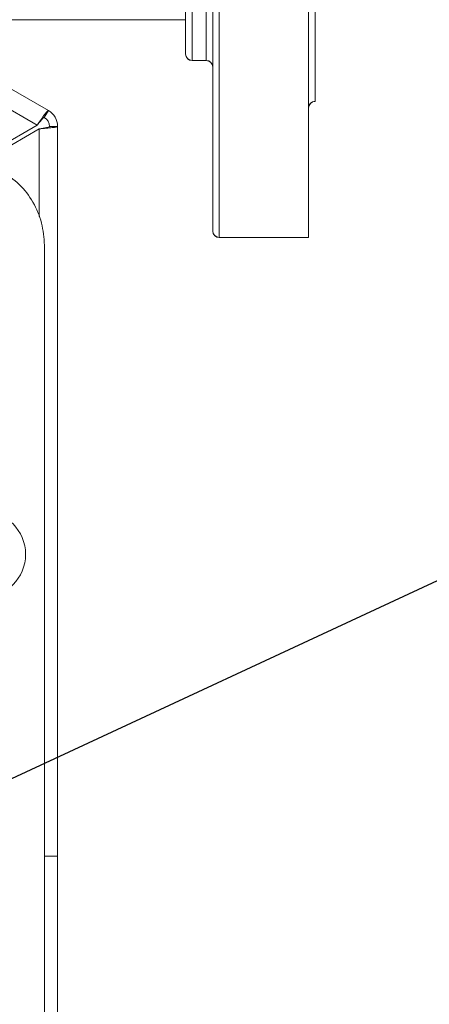
# Model space of a CAD drawing. Units: inches. Extents: x 3 to 207, y 0 to 132.
# Drawn here: x 135 to 139, y 110 to 119 of the extents above; entities that cross this region are included whole.
import ezdxf

# ---------------------------------------------------------------- set-up
doc = ezdxf.new("R2010")
doc.units = ezdxf.units.IN
doc.header["$MEASUREMENT"] = 0
doc.layers.add('TEXT', color=7, linetype='Continuous')
doc.dimstyles.new('SLDDIMSTYLE3', dxfattribs={"dimtxt": 0.18, "dimasz": 1.25, "dimexe": 0, "dimexo": 0.0625, "dimgap": 0, "dimtad": 0, "dimtih": 1, "dimtoh": 1, "dimdec": 0, "dimrnd": 1e-09, "dimzin": 0, "dimdsep": 46, "dimlunit": 5, "dimtxsty": 'Standard', "dimsah": 1, "dimcen": 0.09, "dimadec": 0, "dimazin": 0, "dimtfac": 1.25, "dimtdec": 0, "dimtofl": 0, "dimtmove": 0, "dimatfit": 3, "dimfxl": 1, "dimfrac": 2, "dimtolj": 1, "dimtzin": 0, "dimarcsym": 0})

msp = doc.modelspace()

# ---------------------------------------------------------------- linework, layer by layer
at = {"color": 8, "linetype": 'Continuous', "lineweight": 15}
for p, q in [((136.6974266, 124.1115417), (136.6974266, 116.6115415)), ((136.5774241, 118.2365413), (136.5774241, 122.486542)), ((136.447425, 118.8589393), (136.447425, 118.2365413)), ((133.3474015, 118.6102818), (135.0233574, 117.6426678)), ((136.447425, 118.2365413), (136.447425, 118.2352817)), ((136.5774241, 118.2352817), (136.5774241, 118.2365413)), ((135.043041, 117.6085723), (135.043041, 116.8045966)), ((136.6974266, 116.6115415), (136.6974266, 116.6102819))]:
    msp.add_line(p, q, dxfattribs=at)
at = {"color": 7, "linetype": 'Continuous', "lineweight": 15}
for p, q in [((137.5174269, 124.1115417), (137.5174269, 116.6115415)), ((136.6374277, 116.6715416), (136.6374277, 124.0515417)), ((137.5774258, 122.861542), (137.5774258, 117.8615412)), ((136.3874261, 118.2965413), (136.3874261, 118.901366)), ((121.8553796, 118.6102818), (136.3874261, 118.6102818)), ((133.6853974, 118.6102818), (135.1275388, 117.7776612)), ((136.3874261, 118.2952818), (136.3874261, 118.2965413)), ((136.447425, 118.2365413), (136.5774241, 118.2365413)), ((136.447425, 118.2352817), (136.5774241, 118.2352817)), ((137.5774258, 117.8615412), (137.5774258, 117.8602817)), ((135.1275388, 117.7776612), (135.0900395, 117.7127092)), ((135.0233574, 117.6426678), (134.4968888, 117.3387117)), ((134.536256, 117.315981), (135.043041, 117.6085723)), ((135.2120413, 117.6313025), (135.1370427, 117.6313025)), ((135.2120413, 117.6313025), (135.2120413, 110.931196)), ((136.6374277, 116.6702814), (136.6374277, 116.6715416)), ((136.6974266, 116.6115415), (137.5174269, 116.6115415)), ((136.6974266, 116.6102819), (137.5174269, 116.6102819)), ((137.5174269, 116.6115415), (137.5174269, 116.6102819)), ((135.0887019, 116.5408343), (135.0914521, 116.5408343)), ((135.0914521, 116.5408343), (135.0914521, 105.3223766)), ((135.2120413, 110.931196), (135.0891618, 110.931196)), ((135.0893449, 110.931196), (135.2120413, 110.931196)), ((135.2120413, 110.931196), (135.2120413, 104.2310895))]:
    msp.add_line(p, q, dxfattribs=at)
msp.add_circle((134.5245209, 113.703259), 0.3937008, dxfattribs=at)
for centre, radius, start, end in [((136.4474264, 118.2965415), 0.06, 180, 270), ((136.4474264, 118.2952817), 0.06, 180, 270), ((136.5774264, 118.1765415), 0.06, 0, 90), ((136.5774264, 118.1752817), 0.06, 0, 90), ((137.5774264, 117.8015415), 0.06, 90, 180), ((137.5774264, 117.8002817), 0.06, 90, 180), ((135.0430406, 117.6313027), 0.169, 360, 60), ((135.0430406, 117.6313027), 0.094, 360, 60), ((136.6974264, 116.6715415), 0.06, 180, 270), ((136.6974264, 116.6702817), 0.06, 180, 270)]:
    msp.add_arc(centre, radius, start, end, dxfattribs=at)
for points, knots in [([(135.1275388, 117.7776612), (135.1246281, 117.7764085), (135.1188068, 117.773903), (135.0943487, 117.7428977), (135.061493, 117.6973629), (135.0360691, 117.6608993), (135.0233574, 117.6426678)], [0, 0, 0, 0, 0.2500023781, 0.5000005438, 0.7500043594, 1, 1, 1, 1]), ([(135.0900395, 117.7127092), (135.0876922, 117.7124324), (135.0829977, 117.711879), (135.06721, 117.695896), (135.0467557, 117.6718278), (135.0311569, 117.6523879), (135.0233574, 117.6426678)], [0, 0, 0, 0, 0.2500033186, 0.4999989693, 0.7499959079, 1, 1, 1, 1]), ([(135.043041, 117.6085723), (135.0553593, 117.6104663), (135.0799945, 117.6142541), (135.1110628, 117.6199383), (135.1328018, 117.6256199), (135.1356291, 117.6294083), (135.1370427, 117.6313025)], [0, 0, 0, 0, 0.250010519, 0.499992614, 0.749997923, 1, 1, 1, 1]), ([(135.043041, 117.6085723), (135.0651863, 117.6104664), (135.1094767, 117.6142545), (135.1653379, 117.619938), (135.2044207, 117.62562), (135.2095011, 117.6294083), (135.2120413, 117.6313025)], [0, 0, 0, 0, 0.249999164, 0.499996868, 0.749998671, 1, 1, 1, 1]), ([(134.697747, 117.2227437), (134.7546962, 117.1838646), (134.8685941, 117.1061065), (134.9928209, 116.9384975), (135.0758627, 116.7471104), (135.0862557, 116.609593), (135.0914521, 116.5408343)], [0, 0, 0, 0, 0.250000743, 0.499999919, 0.7500002, 1, 1, 1, 1])]:
    msp.add_open_spline(points, degree=3, knots=knots, dxfattribs=at)

# ---------------------------------------------------------------- leaders
at = {"layer": 'TEXT'}
for points in [[(91.7640978, 113.4213256), (141.5220992, 128.0769566), (142.8798055, 128.0769566)], [(132.4178472, 110.5453583), (141.4208725, 114.725239), (142.8798055, 114.725239)]]:
    msp.add_leader(points, dimstyle='SLDDIMSTYLE3', dxfattribs=at)

doc.saveas('drawing.dxf')
